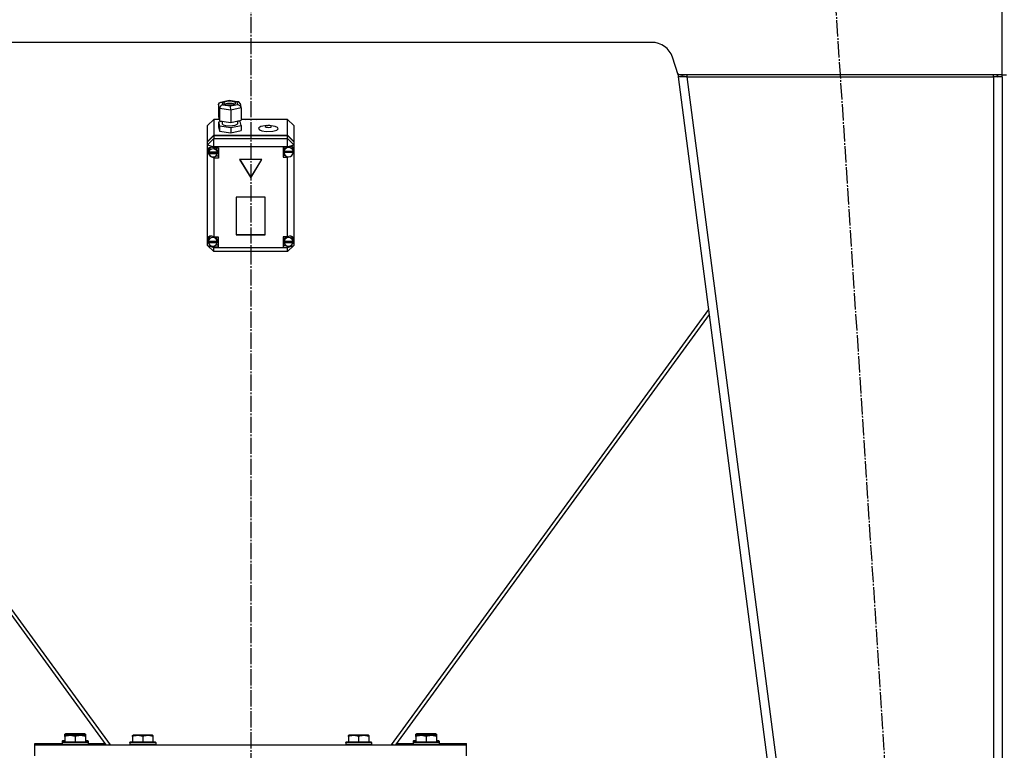
# Model space of a CAD drawing. Units: millimetres. Extents: x 0 to 32581, y -11 to 22275.
# Drawn here: x 7246 to 8158, y 15595 to 16272 of the extents above; entities that cross this region are included whole.
import ezdxf

# ---------------------------------------------------------------- set-up
doc = ezdxf.new("R2010")
doc.units = ezdxf.units.MM
doc.linetypes.add('K5LT_AXLED', pattern=[19.5, 15, -1.5, 1.5, -1.5])
doc.linetypes.add('K5LT_THIN', pattern=[0])
for name, color, linetype, true_color in [('OSI', 2, 'Continuous', 0xffff00), ('R', 1, 'Continuous', 0xff0000), ('WELDING', 7, 'Continuous', 0xffffff)]:
    doc.layers.add(name, color=color, linetype=linetype, true_color=true_color)

msp = doc.modelspace()

# ---------------------------------------------------------------- linework, layer by layer
at = {"layer": 'OSI', "color": 30, "linetype": 'K5LT_AXLED', "lineweight": 30, "true_color": 0xff8000}
for p, q in [((7460.06, 18829.28), (7460.06, 15357.28)), ((7996.38, 16368.97), (8120.77, 14451.6))]:
    msp.add_line(p, q, dxfattribs=at)
at = {"layer": 'R', "color": 7, "linetype": 'K5LT_THIN', "lineweight": 30}
for p, q in [((8156.06, 16221.28), (8156.06, 16293.28)), ((7831.65, 16251.28), (7088.48, 16251.28)), ((7856.06, 16221.28), (7850.62, 16237.61)), ((7855.63, 16222.56), (7856.06, 16219.28)), ((8156.06, 16221.28), (7856.06, 16221.28)), ((7860.03, 16219.8), (7856.06, 16219.28)), ((7864.13, 16219.28), (7856.06, 16219.28)), ((7856.06, 16219.28), (8066.06, 14607.28)), ((7860.03, 16219.8), (7859.83, 16221.28)), ((7864.13, 16219.28), (7860.03, 16219.8)), ((7864.13, 16221.28), (7864.13, 16219.28)), ((7864.13, 16219.28), (8074.13, 14607.28)), ((7864.13, 16219.28), (8148.06, 16219.28)), ((8148.06, 16219.28), (8148.06, 16221.28)), ((8148.06, 16219.8), (8150.89, 16219.65)), ((8156.06, 16219.28), (8148.06, 16219.28)), ((8148.06, 16219.28), (8148.06, 14607.28)), ((8150.89, 16219.65), (8152.06, 16219.3)), ((8152.06, 16219.3), (8152.06, 16219.28)), ((8156.06, 16221.28), (8160.06, 16221.28)), ((8156.06, 16219.28), (8156.06, 14607.28)), ((8156.06, 16219.28), (8156.06, 14607.28)), ((7432.36, 16195.9), (7440.1, 16197.49)), ((7440.19, 16197.3), (7433.49, 16195.92)), ((7439.16, 16196.65), (7435.64, 16195.85)), ((7443.18, 16196.5), (7439.16, 16196.65)), ((7440.1, 16197.49), (7440.1, 16197.49)), ((7440.1, 16197.49), (7440.19, 16197.3)), ((7440.11, 16197.49), (7448.42, 16196.25)), ((7447.45, 16196.22), (7440.19, 16197.3)), ((7445.49, 16195.83), (7443.18, 16196.5)), ((7430.37, 16193.53), (7431.17, 16195.32)), ((7431.18, 16190), (7430.37, 16193.53)), ((7430.37, 16193.53), (7430.37, 16182.1)), ((7431.17, 16195.32), (7432.31, 16195.89)), ((7431.18, 16190), (7431.18, 16178.58)), ((7441.56, 16188.45), (7431.18, 16190)), ((7432.31, 16195.89), (7433.49, 16195.92)), ((7433.49, 16195.92), (7434.05, 16193.45)), ((7434.05, 16193.45), (7441.31, 16192.37)), ((7435.64, 16195.85), (7434.83, 16194.95)), ((7434.83, 16194.95), (7435.62, 16194.07)), ((7435.62, 16194.07), (7437.93, 16193.39)), ((7438.72, 16194.7), (7435.75, 16194)), ((7437.93, 16193.39), (7441.95, 16193.25)), ((7442.91, 16194.64), (7438.72, 16194.7)), ((7441.31, 16192.37), (7448.01, 16193.75)), ((7451.13, 16190.43), (7441.56, 16188.45)), ((7441.56, 16188.45), (7441.56, 16177.03)), ((7441.95, 16193.25), (7445.46, 16194.05)), ((7445.35, 16194), (7442.91, 16194.64)), ((7445.46, 16194.05), (7446.27, 16194.95)), ((7446.27, 16194.95), (7445.49, 16195.83)), ((7448.46, 16196.24), (7447.45, 16196.22)), ((7448.01, 16193.75), (7447.45, 16196.22)), ((7448.01, 16193.75), (7450.09, 16192.71)), ((7449.08, 16196.05), (7448.46, 16196.24)), ((7450.25, 16194.58), (7449.08, 16196.05)), ((7450.09, 16192.71), (7451.05, 16191.09)), ((7450.26, 16194.54), (7451.06, 16191.05)), ((7451.05, 16191.09), (7451.13, 16190.43)), ((7451.13, 16190.43), (7451.13, 16179.01)), ((7426.06, 16179.85), (7420.06, 16174.14)), ((7426.06, 16179.85), (7426.06, 16165.16)), ((7430.89, 16179.85), (7426.06, 16179.85)), ((7430.37, 16182.1), (7431.18, 16178.58)), ((7431.18, 16178.58), (7441.56, 16177.03)), ((7433.7, 16178.2), (7433.7, 16175.88)), ((7441.56, 16177.03), (7451.13, 16179.01)), ((7447.72, 16178.3), (7447.72, 16175.88)), ((7494.06, 16179.85), (7451.13, 16179.85)), ((7455.01, 16179.85), (7462, 16180.2)), ((7462, 16180.2), (7465.11, 16179.85)), ((7494.06, 16165.16), (7494.06, 16179.85)), ((7494.06, 16179.85), (7500.06, 16174.14)), ((7420.06, 16159.45), (7420.06, 16174.14)), ((7433.7, 16178.03), (7430.37, 16177.34)), ((7430.37, 16177.34), (7430.37, 16172.58)), ((7430.37, 16177.34), (7431.18, 16173.82)), ((7430.37, 16172.58), (7431.18, 16169.06)), ((7431.18, 16173.82), (7431.18, 16169.06)), ((7431.18, 16173.82), (7441.56, 16172.27)), ((7431.18, 16169.06), (7441.56, 16167.51)), ((7433.7, 16175.88), (7434.49, 16174.89)), ((7434.49, 16174.89), (7436.82, 16174.1)), ((7436.82, 16174.1), (7440.87, 16173.74)), ((7440.87, 16173.74), (7445.77, 16174.4)), ((7441.56, 16172.27), (7451.13, 16174.25)), ((7441.56, 16172.27), (7441.56, 16167.51)), ((7441.56, 16167.51), (7451.13, 16169.49)), ((7445.77, 16174.4), (7447.56, 16175.43)), ((7447.56, 16175.43), (7447.72, 16175.88)), ((7450.32, 16177.77), (7447.72, 16178.16)), ((7451.13, 16174.25), (7450.32, 16177.77)), ((7451.13, 16174.25), (7451.13, 16169.49)), ((7467.58, 16171.97), (7467.35, 16171.35)), ((7467.35, 16171.35), (7468.14, 16170.21)), ((7469.48, 16173.13), (7467.58, 16171.97)), ((7468.14, 16170.21), (7470.48, 16169.25)), ((7475.1, 16174.09), (7469.48, 16173.13)), ((7470.48, 16169.25), (7474.53, 16168.63)), ((7474.08, 16173.78), (7473.5, 16173.25)), ((7473.5, 16173.25), (7474.27, 16172.65)), ((7476, 16174.13), (7474.08, 16173.78)), ((7474.27, 16172.65), (7476.29, 16172.36)), ((7475.1, 16174.09), (7476, 16174.13)), ((7476.85, 16174.13), (7476, 16174.13)), ((7476.29, 16172.36), (7478.39, 16172.59)), ((7477.75, 16174.09), (7476.85, 16174.13)), ((7478.66, 16173.82), (7476.85, 16174.13)), ((7479.07, 16174), (7477.75, 16174.09)), ((7478.39, 16172.59), (7479.34, 16173.21)), ((7479.34, 16173.21), (7478.66, 16173.82)), ((7482.84, 16173.31), (7479.07, 16174)), ((7480.66, 16168.89), (7484.33, 16169.98)), ((7484.93, 16172.31), (7482.84, 16173.31)), ((7484.33, 16169.98), (7485.48, 16171.16)), ((7485.48, 16171.16), (7484.93, 16172.31)), ((7500.06, 16174.14), (7500.06, 16159.45)), ((7420.06, 16159.45), (7426.06, 16165.16)), ((7420.06, 16159.15), (7426.06, 16164.86)), ((7420.06, 16156.39), (7426.06, 16162.1)), ((7426.06, 16165.16), (7494.06, 16165.16)), ((7426.06, 16164.86), (7494.06, 16164.86)), ((7426.06, 16164.86), (7426.06, 16162.1)), ((7426.06, 16154.56), (7426.06, 16162.1)), ((7426.06, 16162.1), (7494.06, 16162.1)), ((7474.53, 16168.63), (7480.66, 16168.89)), ((7494.06, 16165.16), (7500.06, 16159.45)), ((7494.06, 16162.1), (7494.06, 16164.86)), ((7494.06, 16164.86), (7500.06, 16159.15)), ((7500.06, 16156.39), (7494.06, 16162.1)), ((7494.06, 16154.56), (7494.06, 16162.1)), ((7420.06, 16159.15), (7420.06, 16159.45)), ((7420.06, 16156.39), (7420.06, 16159.15)), ((7420.06, 16156.39), (7426.06, 16154.56)), ((7420.06, 16069.45), (7420.06, 16156.39)), ((7421.09, 16153.06), (7420.2, 16150.8)), ((7423.27, 16154.08), (7421.09, 16153.06)), ((7421.64, 16152.41), (7421.2, 16150.67)), ((7423.43, 16154.09), (7421.64, 16152.41)), ((7426.06, 16153.52), (7423.27, 16154.08)), ((7426.06, 16154.56), (7426.06, 16153.59)), ((7494.06, 16154.56), (7426.06, 16154.56)), ((7426.06, 16153.59), (7426.06, 16153.52)), ((7426.06, 16153.59), (7430.2, 16153.59)), ((7428.42, 16152.95), (7427.77, 16153.59)), ((7429.21, 16150.67), (7428.42, 16152.95)), ((7430.2, 16153.59), (7430.2, 16144.07)), ((7494.06, 16154.27), (7490.16, 16154.27)), ((7490.16, 16154.27), (7490.16, 16144.75)), ((7490.79, 16152.01), (7490.74, 16151.34)), ((7490.74, 16149.81), (7490.74, 16151.34)), ((7491.97, 16154.27), (7490.79, 16152.01)), ((7494.06, 16154.56), (7500.06, 16156.39)), ((7494.06, 16154.27), (7494.06, 16154.56)), ((7494.06, 16154.15), (7494.06, 16154.27)), ((7498.8, 16153.75), (7497.88, 16154.67)), ((7499.59, 16151.34), (7498.8, 16153.75)), ((7499.59, 16149.81), (7499.59, 16151.34)), ((7500.06, 16159.45), (7500.06, 16159.15)), ((7500.06, 16159.15), (7500.06, 16156.39)), ((7500.06, 16156.39), (7500.06, 16152.31)), ((7500.06, 16152.31), (7500.06, 16150.38)), ((7420.2, 16150.8), (7420.2, 16150.63)), ((7420.2, 16150.65), (7421.01, 16148.07)), ((7420.2, 16150.63), (7420.99, 16147.82)), ((7420.99, 16147.82), (7423.11, 16145.42)), ((7421.01, 16148.07), (7421.43, 16147.54)), ((7421.2, 16149.14), (7421.2, 16150.67)), ((7421.24, 16149.73), (7421.24, 16149.42)), ((7429.16, 16149.42), (7421.24, 16149.42)), ((7421.25, 16148.53), (7429.16, 16148.53)), ((7421.25, 16148.22), (7421.25, 16148.53)), ((7421.25, 16148.22), (7429.16, 16148.22)), ((7423.11, 16145.42), (7425.88, 16144.17)), ((7425.88, 16144.17), (7426.06, 16144.15)), ((7426.06, 16145.11), (7426.06, 16144.15)), ((7426.06, 16144.15), (7426.06, 16144.07)), ((7430.2, 16144.07), (7426.06, 16144.07)), ((7426.06, 16144.07), (7426.06, 16071.09)), ((7430.2, 16145.91), (7427.77, 16145.91)), ((7429.16, 16149.42), (7429.16, 16149.73)), ((7429.21, 16149.14), (7429.16, 16149.73)), ((7429.16, 16148.53), (7429.21, 16149.14)), ((7429.16, 16148.53), (7429.16, 16148.22)), ((7429.21, 16149.14), (7429.21, 16150.67)), ((7470.45, 16142.75), (7449.67, 16142.75)), ((7449.67, 16142.75), (7460.06, 16125.61)), ((7449.85, 16142.75), (7460.06, 16125.92)), ((7460.06, 16125.92), (7470.27, 16142.75)), ((7460.06, 16125.61), (7470.45, 16142.75)), ((7490.16, 16146.58), (7491.97, 16146.58)), ((7490.16, 16144.75), (7494.06, 16144.75)), ((7490.74, 16149.73), (7499.59, 16149.73)), ((7490.74, 16149.42), (7490.74, 16149.73)), ((7490.74, 16149.42), (7499.59, 16149.42)), ((7490.77, 16150.36), (7490.77, 16150.06)), ((7499.55, 16150.06), (7490.77, 16150.06)), ((7494.06, 16145.42), (7494.06, 16144.86)), ((7494.06, 16144.86), (7495.86, 16145.34)), ((7494.06, 16144.75), (7494.06, 16144.86)), ((7494.06, 16071.09), (7494.06, 16144.75)), ((7499.54, 16148.89), (7500.06, 16150.38)), ((7499.55, 16150.06), (7499.55, 16150.36)), ((7499.55, 16150.36), (7499.59, 16149.81)), ((7499.57, 16149.09), (7500.06, 16150.38)), ((7499.59, 16149.81), (7499.59, 16149.73)), ((7499.59, 16149.73), (7499.59, 16149.42)), ((7500.06, 16150.38), (7500.06, 16068.7)), ((7460.06, 16125.92), (7460.06, 16125.61)), ((7473.55, 16107.91), (7446.57, 16107.91)), ((7446.57, 16107.91), (7446.57, 16072.89)), ((7473.55, 16072.89), (7473.55, 16107.91)), ((7420.06, 16066.89), (7420.06, 16069.45)), ((7421.05, 16069.85), (7420.66, 16068.17)), ((7422.8, 16071.66), (7421.05, 16069.85)), ((7426.06, 16071.09), (7426.06, 16070.96)), ((7426.06, 16071.09), (7429.88, 16071.09)), ((7428.3, 16070.51), (7427.76, 16071.09)), ((7429.09, 16068.17), (7428.3, 16070.51)), ((7429.88, 16071.09), (7429.88, 16061.57)), ((7446.57, 16073.2), (7473.55, 16073.2)), ((7446.57, 16072.89), (7473.55, 16072.89)), ((7490.09, 16071.09), (7490.09, 16061.57)), ((7494.06, 16071.09), (7490.09, 16071.09)), ((7491, 16068.96), (7490.91, 16068.17)), ((7492.26, 16071.09), (7491, 16068.96)), ((7494.06, 16070.99), (7494.06, 16071.09)), ((7498.48, 16070.5), (7497.19, 16071.61)), ((7499.27, 16068.17), (7498.48, 16070.5)), ((7420.06, 16063.09), (7420.06, 16066.89)), ((7420.06, 16066.89), (7420.76, 16065.47)), ((7420.06, 16066.89), (7420.88, 16065.06)), ((7420.06, 16063.09), (7426.06, 16057.38)), ((7420.06, 16063.09), (7426.06, 16061.26)), ((7420.66, 16066.64), (7420.66, 16068.17)), ((7420.69, 16067.1), (7420.69, 16066.8)), ((7429.06, 16066.8), (7420.69, 16066.8)), ((7420.69, 16066.17), (7429.06, 16066.17)), ((7420.69, 16065.87), (7420.69, 16066.17)), ((7420.69, 16065.87), (7429.06, 16065.87)), ((7423.5, 16062.54), (7426.06, 16061.71)), ((7426.06, 16062.48), (7426.06, 16061.71)), ((7426.06, 16061.71), (7426.06, 16061.57)), ((7426.06, 16061.57), (7426.06, 16061.26)), ((7429.88, 16061.57), (7426.06, 16061.57)), ((7426.06, 16057.38), (7426.06, 16061.26)), ((7426.06, 16061.26), (7494.06, 16061.26)), ((7429.88, 16063.41), (7427.76, 16063.41)), ((7429.06, 16066.8), (7429.06, 16067.1)), ((7429.09, 16066.64), (7429.06, 16067.1)), ((7429.06, 16066.17), (7429.09, 16066.64)), ((7429.06, 16066.17), (7429.06, 16065.87)), ((7429.09, 16066.64), (7429.09, 16068.17)), ((7490.09, 16063.41), (7492.26, 16063.41)), ((7490.09, 16061.57), (7494.06, 16061.57)), ((7490.91, 16066.64), (7490.91, 16068.17)), ((7490.94, 16067.07), (7490.94, 16066.76)), ((7499.25, 16066.76), (7490.94, 16066.76)), ((7490.94, 16065.87), (7490.94, 16066.17)), ((7490.94, 16066.17), (7499.24, 16066.17)), ((7490.94, 16065.87), (7499.24, 16065.87)), ((7494.06, 16061.26), (7500.06, 16063.09)), ((7494.06, 16057.38), (7500.06, 16063.09)), ((7494.06, 16061.67), (7496.82, 16062.71)), ((7494.06, 16062.48), (7494.06, 16061.67)), ((7494.06, 16061.57), (7494.06, 16061.67)), ((7494.06, 16061.26), (7494.06, 16061.57)), ((7494.06, 16057.38), (7494.06, 16061.26)), ((7498.95, 16064.8), (7500.06, 16067.59)), ((7499.15, 16065.39), (7500.06, 16067.63)), ((7499.24, 16066.17), (7499.27, 16066.64)), ((7499.24, 16066.17), (7499.24, 16065.87)), ((7499.25, 16066.76), (7499.25, 16067.07)), ((7499.27, 16066.64), (7499.25, 16067.07)), ((7499.27, 16066.64), (7499.27, 16068.17)), ((7500.06, 16068.7), (7500.06, 16067.63)), ((7500.06, 16067.63), (7500.06, 16063.09)), ((7500.06, 16067.59), (7500.06, 16067.63)), ((7494.06, 16057.38), (7426.06, 16057.38)), ((7035.36, 15998.98), (7326, 15600.06)), ((7330.06, 15600.06), (7035.98, 16003.7)), ((7884.15, 16003.7), (7590.06, 15600.06)), ((7884.76, 15998.98), (7594.12, 15600.06)), ((7285.56, 15603.48), (7285.73, 15603.78)), ((7288.06, 15603.78), (7285.73, 15603.78)), ((7288.06, 15609.98), (7288.59, 15610.28)), ((7288.06, 15609.13), (7288.06, 15609.98)), ((7288.06, 15609.13), (7288.06, 15608.75)), ((7288.06, 15608.75), (7288.59, 15609.06)), ((7288.06, 15607.9), (7288.06, 15608.75)), ((7288.06, 15607.9), (7288.06, 15602.56)), ((7306.53, 15610.28), (7288.59, 15610.28)), ((7306.53, 15609.06), (7288.59, 15609.06)), ((7297.56, 15609.13), (7297.56, 15609.06)), ((7297.56, 15607.9), (7297.56, 15602.56)), ((7307.06, 15609.98), (7306.53, 15610.28)), ((7307.06, 15608.75), (7306.53, 15609.06)), ((7307.06, 15609.98), (7307.06, 15609.13)), ((7307.06, 15609.13), (7307.06, 15608.75)), ((7307.06, 15608.75), (7307.06, 15607.9)), ((7307.06, 15607.9), (7307.06, 15602.56)), ((7309.39, 15603.78), (7307.06, 15603.78)), ((7309.56, 15603.48), (7309.39, 15603.78)), ((7350.56, 15608.75), (7351.09, 15609.06)), ((7350.56, 15607.9), (7350.56, 15608.75)), ((7350.56, 15607.9), (7350.56, 15602.56)), ((7369.03, 15609.06), (7351.09, 15609.06)), ((7360.06, 15607.9), (7360.06, 15602.56)), ((7369.56, 15608.75), (7369.03, 15609.06)), ((7369.56, 15608.75), (7369.56, 15607.9)), ((7369.56, 15607.9), (7369.56, 15602.56)), ((7550.56, 15608.75), (7551.09, 15609.06)), ((7550.56, 15607.9), (7550.56, 15608.75)), ((7550.56, 15607.9), (7550.56, 15602.56)), ((7569.03, 15609.06), (7551.09, 15609.06)), ((7560.06, 15607.9), (7560.06, 15602.56)), ((7569.56, 15608.75), (7569.03, 15609.06)), ((7569.56, 15608.75), (7569.56, 15607.9)), ((7569.56, 15607.9), (7569.56, 15602.56)), ((7610.56, 15603.48), (7610.73, 15603.78)), ((7613.06, 15603.78), (7610.73, 15603.78)), ((7613.06, 15609.98), (7613.59, 15610.28)), ((7613.06, 15609.13), (7613.06, 15609.98)), ((7613.06, 15609.13), (7613.06, 15608.75)), ((7613.06, 15608.75), (7613.59, 15609.06)), ((7613.06, 15607.9), (7613.06, 15608.75)), ((7613.06, 15607.9), (7613.06, 15602.56)), ((7631.53, 15610.28), (7613.59, 15610.28)), ((7631.53, 15609.06), (7613.59, 15609.06)), ((7622.56, 15609.13), (7622.56, 15609.06)), ((7622.56, 15607.9), (7622.56, 15602.56)), ((7632.06, 15609.98), (7631.53, 15610.28)), ((7632.06, 15608.75), (7631.53, 15609.06)), ((7632.06, 15609.98), (7632.06, 15609.13)), ((7632.06, 15609.13), (7632.06, 15608.75)), ((7632.06, 15608.75), (7632.06, 15607.9)), ((7632.06, 15607.9), (7632.06, 15602.56)), ((7634.39, 15603.78), (7632.06, 15603.78)), ((7634.56, 15603.48), (7634.39, 15603.78)), ((7260.06, 15600.06), (7260.06, 15601.28)), ((7260.06, 15601.28), (7285.56, 15601.28)), ((7260.06, 15590.06), (7260.06, 15600.06)), ((7260.06, 15600.06), (7660.06, 15600.06)), ((7285.56, 15603.48), (7285.56, 15601.58)), ((7288.06, 15603.48), (7285.56, 15603.48)), ((7285.56, 15602.26), (7285.73, 15602.56)), ((7285.56, 15602.26), (7285.56, 15600.36)), ((7309.56, 15602.26), (7285.56, 15602.26)), ((7309.56, 15600.36), (7285.56, 15600.36)), ((7285.56, 15600.36), (7285.73, 15600.06)), ((7309.39, 15602.56), (7285.73, 15602.56)), ((7309.56, 15603.48), (7307.06, 15603.48)), ((7309.56, 15602.26), (7309.39, 15602.56)), ((7309.56, 15600.36), (7309.39, 15600.06)), ((7309.56, 15603.48), (7309.56, 15601.58)), ((7309.56, 15602.26), (7309.56, 15600.36)), ((7309.56, 15601.28), (7325.11, 15601.28)), ((7328.38, 15600.06), (7329.48, 15600.86)), ((7348.06, 15602.26), (7348.23, 15602.56)), ((7348.06, 15602.26), (7348.06, 15600.36)), ((7372.06, 15602.26), (7348.06, 15602.26)), ((7372.06, 15600.36), (7348.06, 15600.36)), ((7348.06, 15600.36), (7348.23, 15600.06)), ((7371.89, 15602.56), (7348.23, 15602.56)), ((7372.06, 15602.26), (7371.89, 15602.56)), ((7372.06, 15600.36), (7371.89, 15600.06)), ((7372.06, 15602.26), (7372.06, 15600.36)), ((7548.06, 15602.26), (7548.23, 15602.56)), ((7548.06, 15602.26), (7548.06, 15600.36)), ((7572.06, 15602.26), (7548.06, 15602.26)), ((7572.06, 15600.36), (7548.06, 15600.36)), ((7548.06, 15600.36), (7548.23, 15600.06)), ((7571.89, 15602.56), (7548.23, 15602.56)), ((7572.06, 15602.26), (7571.89, 15602.56)), ((7572.06, 15600.36), (7571.89, 15600.06)), ((7572.06, 15602.26), (7572.06, 15600.36)), ((7591.74, 15600.06), (7590.64, 15600.86)), ((7595.01, 15601.28), (7610.56, 15601.28)), ((7610.56, 15603.48), (7610.56, 15601.58)), ((7613.06, 15603.48), (7610.56, 15603.48)), ((7610.56, 15602.26), (7610.73, 15602.56)), ((7610.56, 15602.26), (7610.56, 15600.36)), ((7634.56, 15602.26), (7610.56, 15602.26)), ((7634.56, 15600.36), (7610.56, 15600.36)), ((7610.56, 15600.36), (7610.73, 15600.06)), ((7634.39, 15602.56), (7610.73, 15602.56)), ((7634.56, 15603.48), (7632.06, 15603.48)), ((7634.56, 15602.26), (7634.39, 15602.56)), ((7634.56, 15600.36), (7634.39, 15600.06)), ((7634.56, 15603.48), (7634.56, 15601.58)), ((7634.56, 15602.26), (7634.56, 15600.36)), ((7634.56, 15601.28), (7660.06, 15601.28)), ((7660.06, 15600.06), (7660.06, 15601.28)), ((7660.06, 15590.06), (7660.06, 15600.06))]:
    msp.add_line(p, q, dxfattribs=at)
for centre, radius, start, end in [((7831.65, 16231.28), 20, 18.43495, 90), ((8148.06, 16219.28), 4, 0, 30), ((8148.06, 16219.28), 8, 0, 14.47751)]:
    msp.add_arc(centre, radius, start, end, dxfattribs=at)
for centre, major_axis, ratio, start_param, end_param in [((7434.05, 16190.6), (-2.16, -2.33), 0.813296, 3.991953, 5.56275), ((7441.31, 16189.51), (-0.08, 3.05), 0.074288, 4.355732, 5.926528), ((7425.2, 16148.83), (4.01, 0), 0.952029, 0.154784, 2.986809), ((7495.16, 16149.51), (4.43, 0), 0.952029, 0.130342, 3.01125), ((7495.16, 16149.85), (-4.04, -4.04), 0.72896, 2.715366, 4.304991), ((7425.2, 16149.14), (-4.01, 0), 0.952029, 6.128401, 6.283185), ((7425.2, 16149.14), (-4.01, 0), 0.952029, 0, 0.160694), ((7425.2, 16148.83), (-4.01, 0), 0.952029, 0.160694, 2.980898), ((7495.16, 16149.81), (-4.43, 0), 0.952029, 6.152843, 6.283185), ((7495.16, 16149.81), (-4.43, 0), 0.952029, 0, 0.0202), ((7495.16, 16149.51), (-4.43, 0), 0.952029, 0.0202, 3.121393), ((7424.88, 16066.69), (4.04, -4.04), 0.72896, 1.961456, 3.49875), ((7424.88, 16066.33), (4.22, 0), 0.952029, 0.115926, 3.025666), ((7495.09, 16066.33), (4.18, 0), 0.952029, 0.108814, 3.032779), ((7495.09, 16066.65), (-4.04, -4.04), 0.72896, 2.624019, 4.290284), ((7424.88, 16066.64), (-4.22, 0), 0.952029, 6.167259, 6.283185), ((7424.88, 16066.64), (-4.22, 0), 0.952029, 0, 0.11569), ((7424.88, 16066.33), (-4.22, 0), 0.952029, 0.11569, 3.025903), ((7495.09, 16066.64), (-4.18, 0), 0.952029, 6.174371, 6.283185), ((7495.09, 16066.64), (-4.18, 0), 0.952029, 0, 0.116709), ((7495.09, 16066.33), (-4.18, 0), 0.952029, 0.116709, 3.024884)]:
    msp.add_ellipse(centre, major_axis=major_axis, ratio=ratio, start_param=start_param, end_param=end_param, dxfattribs=at)
at = {"layer": 'WELDING', "color": 7, "linetype": 'K5LT_THIN', "lineweight": 30}
msp.add_line((8152.05, 16219.51), (8150.89, 16219.65), dxfattribs=at)
msp.add_line((8152.05, 16219.51), (8150.89, 16219.65), dxfattribs=at)
for points in [[(7297.56, 15609.13), (7297.13, 15609.27), (7296.56, 15609.44), (7295.87, 15609.61), (7295.45, 15609.7), (7294.99, 15609.79), (7294.52, 15609.86), (7294.02, 15609.92), (7293.53, 15609.96), (7293, 15609.98), (7292.47, 15609.98), (7291.95, 15609.95), (7291.33, 15609.89), (7290.57, 15609.79), (7289.44, 15609.55), (7288.59, 15609.3), (7288.06, 15609.13)], [(7297.56, 15607.9), (7297.13, 15608.05), (7296.56, 15608.22), (7295.87, 15608.39), (7295.45, 15608.48), (7294.99, 15608.57), (7294.52, 15608.64), (7294.02, 15608.7), (7293.53, 15608.74), (7293, 15608.75), (7292.47, 15608.75), (7291.95, 15608.73), (7291.33, 15608.67), (7290.57, 15608.56), (7289.44, 15608.33), (7288.59, 15608.08), (7288.06, 15607.9)], [(7307.06, 15609.13), (7306.63, 15609.27), (7306.06, 15609.44), (7305.37, 15609.61), (7304.95, 15609.7), (7304.49, 15609.79), (7304.02, 15609.86), (7303.52, 15609.92), (7303.03, 15609.96), (7302.5, 15609.98), (7301.97, 15609.98), (7301.45, 15609.95), (7300.83, 15609.89), (7300.07, 15609.79), (7298.94, 15609.55), (7298.09, 15609.3), (7297.56, 15609.13)], [(7307.06, 15607.9), (7306.63, 15608.05), (7306.06, 15608.22), (7305.37, 15608.39), (7304.95, 15608.48), (7304.49, 15608.57), (7304.02, 15608.64), (7303.52, 15608.7), (7303.03, 15608.74), (7302.5, 15608.75), (7301.97, 15608.75), (7301.45, 15608.73), (7300.83, 15608.67), (7300.07, 15608.56), (7298.94, 15608.33), (7298.09, 15608.08), (7297.56, 15607.9)], [(7360.06, 15607.9), (7359.63, 15608.05), (7359.06, 15608.22), (7358.37, 15608.39), (7357.95, 15608.48), (7357.49, 15608.57), (7357.02, 15608.64), (7356.52, 15608.7), (7356.03, 15608.74), (7355.5, 15608.75), (7354.97, 15608.75), (7354.45, 15608.73), (7353.83, 15608.67), (7353.07, 15608.56), (7351.94, 15608.33), (7351.09, 15608.08), (7350.56, 15607.9)], [(7369.56, 15607.9), (7369.13, 15608.05), (7368.56, 15608.22), (7367.87, 15608.39), (7367.45, 15608.48), (7366.99, 15608.57), (7366.52, 15608.64), (7366.02, 15608.7), (7365.53, 15608.74), (7365, 15608.75), (7364.47, 15608.75), (7363.95, 15608.73), (7363.33, 15608.67), (7362.57, 15608.56), (7361.44, 15608.33), (7360.59, 15608.08), (7360.06, 15607.9)], [(7560.06, 15607.9), (7559.63, 15608.05), (7559.06, 15608.22), (7558.37, 15608.39), (7557.95, 15608.48), (7557.49, 15608.57), (7557.02, 15608.64), (7556.52, 15608.7), (7556.03, 15608.74), (7555.5, 15608.75), (7554.97, 15608.75), (7554.45, 15608.73), (7553.83, 15608.67), (7553.07, 15608.56), (7551.94, 15608.33), (7551.09, 15608.08), (7550.56, 15607.9)], [(7569.56, 15607.9), (7569.13, 15608.05), (7568.56, 15608.22), (7567.87, 15608.39), (7567.45, 15608.48), (7566.99, 15608.57), (7566.52, 15608.64), (7566.02, 15608.7), (7565.53, 15608.74), (7565, 15608.75), (7564.47, 15608.75), (7563.95, 15608.73), (7563.33, 15608.67), (7562.57, 15608.56), (7561.44, 15608.33), (7560.59, 15608.08), (7560.06, 15607.9)], [(7622.56, 15609.13), (7622.13, 15609.27), (7621.56, 15609.44), (7620.87, 15609.61), (7620.45, 15609.7), (7619.99, 15609.79), (7619.52, 15609.86), (7619.02, 15609.92), (7618.53, 15609.96), (7618, 15609.98), (7617.47, 15609.98), (7616.95, 15609.95), (7616.33, 15609.89), (7615.57, 15609.79), (7614.44, 15609.55), (7613.59, 15609.3), (7613.06, 15609.13)], [(7622.56, 15607.9), (7622.13, 15608.05), (7621.56, 15608.22), (7620.87, 15608.39), (7620.45, 15608.48), (7619.99, 15608.57), (7619.52, 15608.64), (7619.02, 15608.7), (7618.53, 15608.74), (7618, 15608.75), (7617.47, 15608.75), (7616.95, 15608.73), (7616.33, 15608.67), (7615.57, 15608.56), (7614.44, 15608.33), (7613.59, 15608.08), (7613.06, 15607.9)], [(7632.06, 15609.13), (7631.63, 15609.27), (7631.06, 15609.44), (7630.37, 15609.61), (7629.95, 15609.7), (7629.49, 15609.79), (7629.02, 15609.86), (7628.52, 15609.92), (7628.03, 15609.96), (7627.5, 15609.98), (7626.97, 15609.98), (7626.45, 15609.95), (7625.83, 15609.89), (7625.07, 15609.79), (7623.94, 15609.55), (7623.09, 15609.3), (7622.56, 15609.13)], [(7632.06, 15607.9), (7631.63, 15608.05), (7631.06, 15608.22), (7630.37, 15608.39), (7629.95, 15608.48), (7629.49, 15608.57), (7629.02, 15608.64), (7628.52, 15608.7), (7628.03, 15608.74), (7627.5, 15608.75), (7626.97, 15608.75), (7626.45, 15608.73), (7625.83, 15608.67), (7625.07, 15608.56), (7623.94, 15608.33), (7623.09, 15608.08), (7622.56, 15607.9)]]:
    msp.add_open_spline(points, degree=3, knots=[0, 0, 0, 0, 2.392038, 3.094773, 3.749673, 4.638938, 5.533553, 6.273967, 7.269403, 8.166492, 9.086699, 10.026159, 10.962726, 12.336972, 14.092661, 17, 17, 17, 17], dxfattribs=at)

doc.saveas('drawing.dxf')
